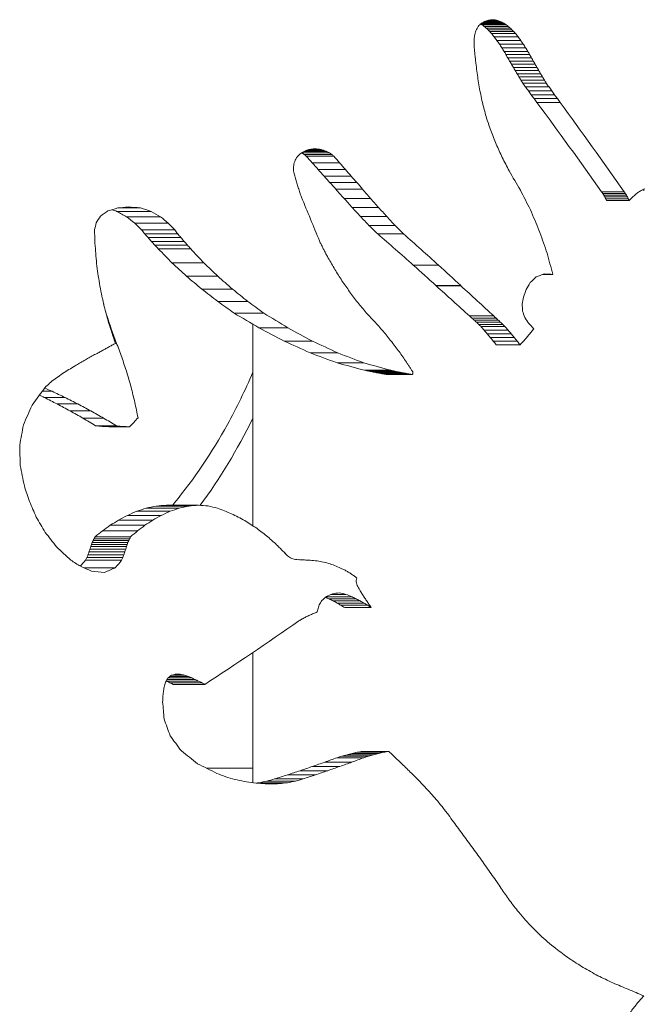
# Model space of a CAD drawing. Extents: x 6729 to 31929, y 7141 to 42781.
# Drawn here: x 13236 to 13291, y 29581 to 29668 of the extents above; entities that cross this region are included whole.
import ezdxf

# ---------------------------------------------------------------- set-up
doc = ezdxf.new("R2010")
doc.units = 0
doc.header["$MEASUREMENT"] = 0
doc.layers.add('外形線', color=7, linetype='CONTINUOUS', lineweight=18)

msp = doc.modelspace()

# ---------------------------------------------------------------- linework, layer by layer
at = {"layer": '外形線', "extrusion": (0, 1, 0)}
for p, q in [((13278.941, 29667.973), (13276.845, 29667.973)), ((13279.084, 29667.877), (13276.957, 29667.877)), ((13278.792, 29668.06), (13276.967, 29668.06)), ((13278.637, 29668.14), (13277.117, 29668.14)), ((13279.264, 29667.74), (13277.14, 29667.74)), ((13278.477, 29668.211), (13277.298, 29668.211)), ((13278.312, 29668.274), (13277.499, 29668.274)), ((13278.121, 29668.317), (13277.71, 29668.317)), ((13279.437, 29667.594), (13277.315, 29667.594)), ((13279.601, 29667.442), (13277.482, 29667.442)), ((13279.756, 29667.282), (13277.639, 29667.282)), ((13279.902, 29667.115), (13277.788, 29667.115)), ((13280.142, 29666.809), (13278.031, 29666.809)), ((13276.247, 29666.161), (13276.252, 29666.582)), ((13280.372, 29666.497), (13278.264, 29666.497)), ((13280.592, 29666.18), (13278.488, 29666.18)), ((13280.803, 29665.858), (13278.701, 29665.858)), ((13281.004, 29665.531), (13278.905, 29665.531)), ((13281.161, 29665.245), (13279.065, 29665.245)), ((13281.323, 29664.961), (13279.228, 29664.961)), ((13281.485, 29664.678), (13279.393, 29664.678)), ((13281.648, 29664.396), (13279.559, 29664.396)), ((13281.812, 29664.113), (13279.725, 29664.113)), ((13281.974, 29663.834), (13279.888, 29663.834)), ((13282.135, 29663.556), (13280.052, 29663.556)), ((13282.298, 29663.277), (13280.217, 29663.277)), ((13282.462, 29663), (13280.383, 29663)), ((13282.633, 29662.726), (13280.557, 29662.726)), ((13282.876, 29662.383), (13280.803, 29662.383)), ((13283.12, 29662.04), (13281.051, 29662.04)), ((13283.367, 29661.699), (13281.3, 29661.699)), ((13283.614, 29661.359), (13281.551, 29661.359)), ((13283.863, 29661.019), (13281.803, 29661.019)), ((13263.448, 29656.559), (13261.004, 29656.559)), ((13263.221, 29656.674), (13261.176, 29656.674)), ((13263.655, 29656.422), (13261.216, 29656.422)), ((13262.978, 29656.769), (13261.38, 29656.769)), ((13262.725, 29656.844), (13261.622, 29656.844)), ((13262.448, 29656.899), (13261.929, 29656.899)), ((13263.838, 29656.265), (13261.403, 29656.265)), ((13264.352, 29655.679), (13261.931, 29655.679)), ((13264.864, 29655.094), (13262.457, 29655.094)), ((13265.375, 29654.509), (13262.98, 29654.509)), ((13265.884, 29653.924), (13263.501, 29653.924)), ((13266.391, 29653.339), (13264.02, 29653.339)), ((13289.517, 29653.125), (13287.524, 29653.125)), ((13289.62, 29652.974), (13287.628, 29652.974)), ((13267.095, 29652.532), (13264.741, 29652.532)), ((13289.717, 29652.819), (13287.725, 29652.819)), ((13289.806, 29652.66), (13287.816, 29652.66)), ((13289.888, 29652.498), (13287.899, 29652.498)), ((13289.963, 29652.333), (13287.974, 29652.333)), ((13247.693, 29651.386), (13244.658, 29651.386)), ((13246.73, 29651.701), (13244.852, 29651.701)), ((13267.804, 29651.73), (13265.466, 29651.73)), ((13248.505, 29650.915), (13245.513, 29650.915)), ((13249.185, 29650.354), (13246.226, 29650.354)), ((13268.52, 29650.935), (13266.198, 29650.935)), ((13242.681, 29649.506), (13242.679, 29649.742)), ((13249.764, 29649.742), (13246.832, 29649.742)), ((13250.036, 29649.403), (13247.118, 29649.403)), ((13269.25, 29650.151), (13266.944, 29650.151)), ((13270.012, 29649.391), (13267.723, 29649.391)), ((13250.314, 29649.067), (13247.409, 29649.067)), ((13250.597, 29648.733), (13247.705, 29648.733)), ((13250.886, 29648.402), (13248.006, 29648.402)), ((13251.179, 29648.073), (13248.313, 29648.073)), ((13252.343, 29646.841), (13249.527, 29646.841)), ((13273.095, 29646.633), (13270.867, 29646.633)), ((13253.576, 29645.653), (13250.81, 29645.653)), ((13283.216, 29645.81), (13282.329, 29645.81)), ((13254.875, 29644.511), (13252.159, 29644.511)), ((13275.061, 29644.835), (13272.868, 29644.835)), ((13275.078, 29644.804), (13272.886, 29644.804)), ((13256.235, 29643.419), (13253.569, 29643.419)), ((13257.651, 29642.381), (13255.033, 29642.381)), ((13277.985, 29642.137), (13275.841, 29642.137)), ((13278.19, 29641.956), (13276.049, 29641.956)), ((13278.39, 29641.77), (13276.252, 29641.77)), ((13278.588, 29641.583), (13276.453, 29641.583)), ((13256.676, 29623.593), (13256.676, 29641.421)), ((13259.767, 29641.101), (13257.217, 29641.101)), ((13278.785, 29641.395), (13276.653, 29641.395)), ((13278.981, 29641.207), (13276.853, 29641.207)), ((13279.255, 29640.889), (13277.13, 29640.889)), ((13261.941, 29639.92), (13259.455, 29639.92)), ((13279.523, 29640.567), (13277.403, 29640.567)), ((13279.788, 29640.243), (13277.672, 29640.243)), ((13280.05, 29639.918), (13277.938, 29639.918)), ((13280.31, 29639.592), (13278.201, 29639.592)), ((13264.182, 29638.869), (13261.756, 29638.869)), ((13266.495, 29637.989), (13264.127, 29637.989)), ((13268.877, 29637.337), (13266.563, 29637.337)), ((13269.252, 29637.252), (13266.946, 29637.252)), ((13269.627, 29637.174), (13267.329, 29637.174)), ((13270.003, 29637.102), (13267.713, 29637.102)), ((13270.38, 29637.035), (13268.098, 29637.035)), ((13270.756, 29636.975), (13268.482, 29636.975)), ((13238.918, 29635.478), (13238.061, 29635.478)), ((13240.064, 29634.934), (13238.23, 29634.934)), ((13241.207, 29634.356), (13239.372, 29634.356)), ((13242.346, 29633.746), (13240.51, 29633.746)), ((13243.481, 29633.104), (13241.644, 29633.104)), ((13244.611, 29632.433), (13242.772, 29632.433)), ((13245.774, 29632.326), (13243.933, 29632.326)), ((13250.168, 29625.147), (13247.255, 29625.147)), ((13251.005, 29625.336), (13248.131, 29625.336)), ((13251.869, 29625.408), (13249.033, 29625.408)), ((13248.574, 29624.509), (13245.584, 29624.509)), ((13249.374, 29624.87), (13246.424, 29624.87)), ((13247.126, 29623.631), (13244.062, 29623.631)), ((13247.825, 29624.092), (13244.798, 29624.092)), ((13245.775, 29622.447), (13242.635, 29622.447)), ((13245.862, 29622.615), (13242.727, 29622.615)), ((13246.474, 29623.136), (13243.373, 29623.136)), ((13245.502, 29621.761), (13242.345, 29621.761)), ((13245.562, 29621.934), (13242.409, 29621.934)), ((13245.627, 29622.106), (13242.478, 29622.106)), ((13245.698, 29622.277), (13242.553, 29622.277)), ((13245.172, 29620.784), (13241.996, 29620.784)), ((13245.264, 29621.026), (13242.094, 29621.026)), ((13245.349, 29621.271), (13242.184, 29621.271)), ((13245.428, 29621.516), (13242.267, 29621.516)), ((13244.503, 29619.876), (13241.728, 29619.876)), ((13245.071, 29620.542), (13241.889, 29620.542)), ((13265.451, 29617.296), (13263.131, 29617.296)), ((13264.912, 29617.526), (13263.596, 29617.526)), ((13265.809, 29617.125), (13263.424, 29617.125)), ((13266.158, 29616.945), (13263.782, 29616.945)), ((13266.499, 29616.755), (13264.131, 29616.755)), ((13266.832, 29616.557), (13264.472, 29616.557)), ((13267.156, 29616.351), (13264.804, 29616.351)), ((13256.676, 29600.87), (13256.676, 29612.383)), ((13250.987, 29610.27), (13249.345, 29610.27)), ((13250.626, 29610.385), (13249.541, 29610.385)), ((13250.243, 29610.46), (13249.819, 29610.46)), ((13251.862, 29609.858), (13249.026, 29609.858)), ((13251.573, 29609.996), (13249.103, 29609.996)), ((13251.281, 29610.134), (13249.183, 29610.134)), ((13252.149, 29609.716), (13249.325, 29609.716)), ((13252.429, 29609.569), (13249.617, 29609.569)), ((13267.356, 29603.346), (13265.008, 29603.346)), ((13267.797, 29603.463), (13265.459, 29603.463)), ((13268.243, 29603.562), (13265.915, 29603.562)), ((13268.693, 29603.641), (13266.375, 29603.641)), ((13265.434, 29602.691), (13263.041, 29602.691)), ((13266.484, 29603.077), (13264.116, 29603.077)), ((13266.918, 29603.217), (13264.56, 29603.217)), ((13256.676, 29602.161), (13252.563, 29602.161)), ((13262.215, 29601.564), (13259.737, 29601.564)), ((13263.3, 29601.934), (13260.852, 29601.934)), ((13264.373, 29602.31), (13261.953, 29602.31)), ((13259.757, 29600.868), (13257.207, 29600.868)), ((13259.043, 29600.792), (13257.583, 29600.792)), ((13260.451, 29601.003), (13257.922, 29601.003)), ((13261.115, 29601.202), (13258.606, 29601.202))]:
    msp.add_line(p, q, dxfattribs=at)
at = {"layer": '外形線'}
for centre, major_axis, ratio, start_param, end_param in [((13274.966, 29750.384), (74.747, 170.551), 0.203475, 4.29579, 4.297143), ((13274.966, 29728.829), (76.635, 125.244), 0.241986, 4.355201, 4.356575), ((13274.966, 29712.476), (78.839, 90.274), 0.265833, 4.437693, 4.439365), ((13274.966, 29700.341), (80.687, 64.02), 0.261842, 4.530007, 4.531953), ((13274.966, 29691.182), (-81.775, -44.485), 0.229581, 1.47095, 1.473117), ((13274.966, 29684.176), (-82.231, -30.135), 0.180457, 1.531329, 1.533651), ((13274.966, 29681.547), (-82.318, -24.93), 0.156251, 1.552402, 1.55468), ((13274.966, 29676.544), (-82.395, -15.293), 0.102504, 1.582943, 1.585294), ((13274.966, 29671.004), (-82.41, -4.943), 0.034468, 1.602249, 1.604644), ((13274.966, 30100.271), (71.521, 891.575), 0.045921, 4.208078, 4.208365), ((13274.966, 29928.57), (71.779, 538.388), 0.075201, 4.214707, 4.21518), ((13274.966, 29840.423), (72.277, 356.862), 0.110943, 4.227621, 4.228323), ((13274.966, 29786.639), (73.183, 245.834), 0.154131, 4.251709, 4.2527), ((13274.966, 28984.777), (71.431, -1400.651), 0.029342, 2.077007, 2.077351), ((13274.966, 29173.32), (71.487, -1012.839), 0.040481, 2.075171, 2.075646), ((13274.966, 29238.78), (71.525, -878.081), 0.046617, 2.073684, 2.074231), ((13274.966, 29273.195), (71.554, -807.161), 0.050652, 2.072396, 2.072991), ((13274.966, 29292.236), (71.573, -767.88), 0.053199, 2.070893, 2.071928), ((13274.966, 29340.415), (71.637, -668.301), 0.060957, 2.068131, 2.069317), ((13274.966, 29382.76), (71.723, -580.591), 0.069907, 2.064668, 2.066029), ((13274.966, 29420.378), (71.838, -502.473), 0.080367, 2.060247, 2.061814), ((13274.966, 29454.142), (71.998, -432.15), 0.092785, 2.054468, 2.05628), ((13274.966, 29488.846), (72.264, -359.609), 0.110163, 2.043835, 2.047792), ((13274.966, 29525.913), (72.786, -281.516), 0.137284, 2.025526, 2.030489), ((13274.966, 29548.095), (73.346, -234.282), 0.160381, 2.004996, 2.010838), ((13274.966, 29562.772), (73.914, -202.623), 0.179862, 1.98304, 1.989646), ((13274.966, 29720.738), (78.291, 98.164), 0.262108, 4.22071, 4.222981), ((13274.966, 29703.22), (80.3, 69.757), 0.265666, 4.313686, 4.31636), ((13274.966, 29690.914), (81.52, 49.921), 0.242064, 4.396014, 4.399), ((13274.966, 29678.419), (-82.222, -30.567), 0.182309, 1.336896, 1.34018), ((13274.966, 29670.403), (-82.378, -18.826), 0.123484, 1.37964, 1.383068), ((13274.966, 29661.849), (-82.41, -6.812), 0.047294, 1.407372, 1.410886), ((13274.966, 29963.244), (71.89, 476.268), 0.084596, 4.022514, 4.023159), ((13274.966, 29831.636), (72.876, 272.304), 0.141307, 4.04819, 4.049285), ((13274.966, 29788.397), (73.863, 205.029), 0.178251, 4.075614, 4.07695), ((13274.966, 29746.824), (75.915, 139.807), 0.229375, 4.136734, 4.138544), ((13274.966, 29573.146), (74.47, -179.904), 0.196178, 1.960258, 1.967528), ((13274.966, 30616.732), (71.424, 1487.527), 0.027637, 4.010863, 4.011073), ((13274.966, 28604.439), (71.415, -1625.563), 0.025299, 2.272346, 2.272538), ((13274.966, 29290.219), (71.743, -564.374), 0.071852, 2.263777, 2.264324), ((13274.966, 29413.85), (72.204, -372.889), 0.106532, 2.250813, 2.252285), ((13274.966, 29584.414), (75.292, -154.783), 0.216464, 1.924193, 1.936378), ((13274.966, 29418.531), (72.236, -365.624), 0.108489, 2.248509, 2.250007), ((13274.966, 29425.313), (72.286, -355.079), 0.111456, 2.245715, 2.247254), ((13274.966, 29436.684), (72.379, -337.362), 0.116801, 2.241735, 2.243347), ((13274.966, 29465.673), (72.693, -292.094), 0.132913, 2.231881, 2.233723), ((13274.966, 29573.306), (74.463, -180.157), 0.195986, 1.937531, 1.948273), ((13274.966, 29675.947), (80.477, 67.167), 0.264196, 4.684486, 4.687807), ((13274.966, 29671.474), (81.357, 52.989), 0.247817, 4.744807, 4.748401), ((13274.966, 29664.785), (-82.182, -32.344), 0.189671, 1.692327, 1.696312), ((13274.966, 29489.359), (73.067, -254.995), 0.149468, 2.20257, 2.222144), ((13274.966, 29681.844), (79.159, 85.776), 0.267203, 4.613565, 4.616553), ((13274.966, 29679.249), (79.744, 77.625), 0.267865, 4.643316, 4.646445), ((13274.966, 29720.279), (79.246, 84.555), 0.267462, 4.038635, 4.047309), ((13274.966, 29681.549), (-82.127, -34.498), 0.19806, 1.100699, 1.112031), ((13274.966, 29661.582), (-82.406, -11.008), 0.075343, 1.184973, 1.197168), ((13274.966, 29559.223), (73.707, -212.907), 0.173133, 1.949207, 1.958494), ((13274.966, 30097.691), (71.748, 560.386), 0.072347, 3.795483, 3.797354), ((13274.966, 29807.416), (74.055, 196.274), 0.184218, 3.857486, 3.86242), ((13274.966, 24430.196), (71.372, -6529.803), 0.00631, 2.496807, 2.496867), ((13274.966, 29540.689), (73.046, -256.732), 0.148611, 1.958977, 1.966815), ((13274.966, 26199.646), (71.376, -4315.968), 0.009545, 2.496627, 2.496718), ((13274.966, 27079.099), (71.381, -3215.573), 0.012808, 2.496378, 2.4965), ((13274.966, 27604.943), (71.388, -2557.562), 0.016099, 2.496059, 2.496213), ((13274.966, 28347.907), (71.415, -1627.751), 0.025266, 2.493577, 2.4954), ((13274.966, 29515.156), (73.695, -213.547), 0.172728, 2.184015, 2.185835), ((13274.966, 29519.081), (73.818, -207.215), 0.176808, 2.178785, 2.18065), ((13274.966, 29522.843), (73.946, -201.132), 0.180871, 2.173378, 2.175288), ((13274.966, 29526.448), (74.078, -195.283), 0.184913, 2.167793, 2.169749), ((13274.966, 29515.048), (72.496, -318.285), 0.123123, 1.966789, 1.973199), ((13274.966, 28938.516), (71.522, -887.59), 0.046124, 2.487647, 2.490969), ((13274.966, 29529.906), (74.213, -189.656), 0.188927, 2.162028, 2.164028), ((13274.966, 29537.075), (74.526, -177.947), 0.197678, 2.146057, 2.153221), ((13274.966, 29546.954), (75.043, -161.626), 0.210731, 2.123434, 2.131126), ((13274.966, 29490.187), (72.179, -378.76), 0.104998, 1.974396, 1.974819), ((13274.966, 29491.998), (72.198, -374.351), 0.106146, 1.973648, 1.973934), ((13274.966, 29555.655), (75.599, -147.06), 0.223077, 2.098569, 2.106787), ((13274.966, 29714.101), (75.15, 158.61), 0.213241, 4.361034, 4.365373), ((13274.966, 29682.996), (79.217, 84.966), 0.267381, 4.508991, 4.515428), ((13274.966, 29659.621), (-82.245, -29.418), 0.177327, 1.589782, 1.598436), ((13274.966, 29160.68), (71.691, -608.458), 0.066795, 2.478697, 2.483494), ((13274.966, 29563.353), (76.189, -133.983), 0.23445, 2.07147, 2.08021), ((13274.966, 29754.669), (73.103, 252.05), 0.150939, 4.301148, 4.304091), ((13274.966, 29570.188), (76.802, -122.182), 0.244571, 2.042218, 2.051469), ((13274.966, 29861.268), (71.852, 494.828), 0.081558, 4.267874, 4.269241), ((13275.126, 29673.615), (69.47, -277.047), 0.13377, 4.788542, 4.789911), ((13274.966, 29276.744), (71.921, -462.079), 0.087072, 2.466786, 2.473016), ((13274.966, 28841.522), (71.406, -1819.16), 0.022616, 2.025889, 2.026265), ((13274.966, 29522.054), (72.863, -273.51), 0.140769, 1.9869, 1.989294), ((13275.126, 29666.84), (70.187, -216.751), 0.164626, 4.772316, 4.778101), ((13274.966, 29580.717), (77.924, -103.652), 0.258746, 1.992734, 2.002635), ((13274.966, 29575.921), (77.381, -112.229), 0.252596, 2.003054, 2.012423), ((13274.966, 29581.612), (76.061, -136.65), 0.232127, 1.891634, 1.89589), ((13274.966, 29347.767), (72.208, -372.051), 0.106754, 2.452017, 2.459622), ((13275.126, 29664.93), (70.476, -200.594), 0.175026, 4.769943, 4.776449), ((13274.966, 29570.718), (76.833, -121.623), 0.245039, 2.013072, 2.021909), ((13274.966, 29688.43), (77.6, 108.701), 0.255235, 4.443194, 4.446096), ((13274.966, 29602.879), (79.123, -86.273), 0.267083, 1.774277, 1.779908), ((13274.966, 29690.361), (77.316, 113.302), 0.251767, 4.436008, 4.438832), ((13274.966, 29681.561), (78.685, 92.464), 0.264953, 4.475449, 4.478648), ((13274.966, 29684.059), (78.278, 98.348), 0.262005, 4.462479, 4.465567), ((13274.966, 29686.338), (77.919, 103.736), 0.258691, 4.451892, 4.454882), ((13274.966, 29694.896), (80.487, 67.022), 0.264102, 4.097637, 4.101628), ((13274.966, 29694.676), (80.506, 66.734), 0.263911, 4.10273, 4.106707), ((13274.966, 29694.332), (80.537, 66.284), 0.263601, 4.108437, 4.112404), ((13274.966, 29693.674), (80.595, 65.42), 0.26297, 4.115743, 4.119709), ((13274.966, 29690.476), (80.869, 61.215), 0.259174, 4.136284, 4.140324), ((13275.126, 29664.412), (70.56, -196.43), 0.177877, 4.774056, 4.780686), ((13274.966, 29565.049), (76.289, -131.947), 0.236219, 2.022605, 2.030915), ((13274.966, 29698.827), (80.139, 72.056), 0.266642, 4.057022, 4.062355), ((13274.966, 29697.103), (80.294, 69.834), 0.265703, 4.07056, 4.075923), ((13274.966, 29694.287), (80.543, 66.195), 0.263538, 4.089728, 4.095165), ((13274.966, 29688.083), (81.057, 58.181), 0.255628, 4.126996, 4.132645), ((13275.126, 29666.948), (70.203, -215.773), 0.165226, 4.790789, 4.796903), ((13274.966, 29558.848), (75.758, -143.338), 0.226302, 2.031513, 2.0393), ((13274.966, 29705.386), (79.542, 80.435), 0.267935, 4.007598, 4.01495), ((13274.966, 29701.944), (79.857, 76.051), 0.267673, 4.029938, 4.037402), ((13274.966, 29700.028), (80.031, 73.598), 0.267136, 4.046108, 4.051433), ((13274.966, 29562.416), (76.058, -136.712), 0.232073, 2.021168, 2.022153), ((13274.966, 29559.291), (75.794, -142.524), 0.22701, 2.028473, 2.029427), ((13274.966, 29556.109), (75.542, -148.441), 0.221886, 2.035246, 2.036172), ((13274.966, 29552.87), (75.304, -154.464), 0.216735, 2.041519, 2.042417), ((13274.966, 29549.572), (75.079, -160.595), 0.211586, 2.047323, 2.048193), ((13274.966, 29569.117), (76.699, -124.053), 0.242996, 1.996106, 1.996797), ((13274.966, 29523.173), (73.771, -209.604), 0.175251, 2.083168, 2.083627), ((13274.966, 29371.233), (71.862, -489.795), 0.082361, 2.132478, 2.132687), ((13274.966, 29718.947), (78.334, 97.525), 0.262463, 3.942409, 3.949204), ((13274.966, 29710.471), (79.081, 86.872), 0.266927, 3.979798, 3.986954), ((13275.126, 29672.861), (69.641, -258.811), 0.141947, 4.812432, 4.817632), ((13274.966, 29674.176), (80.617, 65.078), 0.262707, 4.452316, 4.453199), ((13274.966, 30738.35), (71.399, 2028.816), 0.020285, 4.139287, 4.139338), ((13274.966, 29786.505), (74.459, 180.307), 0.195871, 3.792729, 3.809295), ((13274.966, 29736.787), (76.942, 119.688), 0.246644, 3.885831, 3.891882), ((13275.126, 29678.299), (69.315, -296.917), 0.125793, 4.826451, 4.831035), ((13274.966, 29895.705), (72.55, 310.504), 0.125889, 3.730958, 3.741424), ((13275.126, 29688.044), (68.957, -363.058), 0.104681, 4.840512, 4.844305), ((13275.126, 29621.036), (75.96, 77.371), 0.26791, 1.676196, 1.686403), ((13274.966, 30266.776), (71.583, 748.586), 0.054546, 3.702247, 3.706768), ((13274.966, 25451.123), (71.374, -4919.084), 0.008375, 2.585338, 2.586032), ((13274.966, 29052.01), (71.629, -679.256), 0.059996, 2.574162, 2.579133), ((13274.966, 29271.98), (72.035, -419.406), 0.095444, 2.557858, 2.564097), ((13274.966, 29365.248), (72.563, -308.732), 0.126535, 2.536268, 2.544518), ((13274.966, 29619.234), (82.409, -7.418), 0.051418, 1.848662, 1.859495), ((13274.966, 29605.507), (82.322, -24.637), 0.154786, 1.880112, 1.890326), ((13274.966, 29594.073), (81.948, -40.115), 0.217232, 1.923925, 1.939761), ((13274.966, 29431.977), (73.427, -229.008), 0.16338, 2.502999, 2.513663), ((13274.966, 29584.819), (81.331, -53.475), 0.248648, 1.965509, 1.980037), ((13274.966, 29575.578), (80.464, -67.361), 0.26432, 2.00797, 2.021222), ((13274.966, 29566.404), (79.469, -81.462), 0.267878, 2.046128, 2.058197), ((13274.966, 29482.019), (74.811, -168.551), 0.205077, 2.451012, 2.464563), ((13274.966, 29557.323), (78.467, -95.592), 0.263483, 2.077729, 2.088733), ((13274.966, 29520.724), (76.874, -120.892), 0.245648, 2.369926, 2.386832), ((13274.966, 29546.903), (77.401, -111.907), 0.252842, 2.116036, 2.117601), ((13274.966, 29549.116), (77.616, -108.445), 0.255421, 2.106759, 2.108353), ((13274.966, 29551.124), (77.817, -105.295), 0.257643, 2.097794, 2.099414), ((13274.966, 29552.954), (78.006, -102.414), 0.25955, 2.089133, 2.090777), ((13274.966, 29554.627), (78.182, -99.771), 0.26118, 2.080764, 2.082431), ((13274.966, 29537.404), (76.548, -126.876), 0.240593, 2.136899, 2.138489), ((13274.966, 29560.151), (78.792, -90.943), 0.265578, 2.052949, 2.054892), ((13274.966, 29578.13), (80.804, -62.226), 0.2602, 1.950973, 1.953263), ((13274.966, 29592.331), (81.952, -40.023), 0.216949, 1.856196, 1.858777), ((13274.966, 29603.497), (82.336, -23.521), 0.149101, 1.790429, 1.793205), ((13274.966, 29554.652), (79.725, -77.895), 0.267887, 2.245841, 2.257275), ((13274.966, 29575.206), (81.43, -51.634), 0.245386, 2.131167, 2.144205), ((13274.966, 29617.671), (82.41, -3.941), 0.027527, 1.745939, 1.749177), ((13274.966, 29617.429), (82.41, -4.269), 0.0298, 1.742938, 1.746166), ((13274.966, 29617.382), (82.41, -4.332), 0.030236, 1.739764, 1.742984), ((13274.966, 29617.358), (82.41, -4.365), 0.030469, 1.736578, 1.739789), ((13274.966, 29617.342), (82.41, -4.388), 0.030623, 1.733392, 1.736595), ((13274.966, 29614.493), (82.409, -8.313), 0.057461, 1.730206, 1.737558), ((13274.966, 29608.372), (82.388, -16.963), 0.112594, 1.740424, 1.747589), ((13274.966, 29602.557), (82.31, -25.531), 0.159224, 1.759683, 1.766595), ((13274.966, 29597.073), (82.14, -33.982), 0.196104, 1.784663, 1.791287), ((13274.966, 29591.925), (81.867, -42.249), 0.22353, 1.812234, 1.818559), ((13274.966, 29587.671), (81.551, -49.301), 0.240794, 1.838514, 1.841943), ((13274.966, 29609.074), (82.405, -11.419), 0.078017, 1.972621, 1.987618), ((13274.966, 29585.11), (81.322, -53.626), 0.248901, 1.853301, 1.85664), ((13274.966, 29581.779), (80.987, -59.323), 0.257047, 1.873503, 1.876728), ((13274.966, 29577.232), (80.475, -67.199), 0.264217, 1.90147, 1.904546), ((13274.966, 29570.575), (79.657, -78.835), 0.267937, 1.940657, 1.943525), ((13274.966, 29857.157), (72.092, 401.884), 0.099349, 4.095283, 4.095956), ((13274.966, 29146.071), (71.558, -796.939), 0.051291, 2.20077, 2.201116), ((13274.966, 29441.551), (72.641, -298.381), 0.130435, 2.172736, 2.173632), ((13274.966, 29492.43), (73.72, -212.219), 0.173571, 2.143041, 2.144258), ((13274.966, 29513.826), (74.589, -175.782), 0.199354, 2.117448, 2.118872), ((13274.966, 29676.534), (78.62, 93.382), 0.264546, 4.259565, 4.264509), ((13274.966, 29645.336), (-81.898, -41.454), 0.221246, 1.315842, 1.322443), ((13274.966, 29625.851), (-82.405, -11.749), 0.080159, 1.422537, 1.429945), ((13274.966, 29521.923), (75.032, -161.918), 0.210489, 2.102208, 2.104605), ((13274.966, 29526.557), (75.324, -153.939), 0.217181, 2.091081, 2.09357), ((13274.966, 29528.707), (75.47, -150.219), 0.220357, 2.084165, 2.086695), ((13274.966, 29857.685), (72.152, 385.676), 0.103245, 4.055204, 4.055896), ((13274.966, 29785.189), (72.903, 269.652), 0.142505, 4.075092, 4.076058), ((13274.966, 29740.354), (74.024, 197.625), 0.183279, 4.106093, 4.107363), ((13274.966, 29710.078), (75.535, 148.614), 0.221737, 4.151047, 4.152641), ((13274.966, 29530.007), (75.562, -147.961), 0.222299, 2.078827, 2.081382), ((13274.966, 29530.897), (75.626, -146.409), 0.22364, 2.074288, 2.076858), ((13274.966, 29650.213), (81.474, 50.801), 0.243805, 4.391908, 4.395869), ((13274.966, 29647.261), (81.703, 46.109), 0.233631, 4.415639, 4.419688), ((13274.966, 29645.1), (-81.85, -42.694), 0.22478, 1.292472, 1.296581), ((13274.966, 29643.44), (-81.95, -40.08), 0.217122, 1.307504, 1.311655), ((13274.966, 29993.901), (71.697, 603.304), 0.06735, 4.043446, 4.043895), ((13274.966, 29662.661), (80.226, 70.819), 0.266153, 4.204632, 4.308188), ((13274.966, 29654.548), (81.084, 57.738), 0.25505, 4.359293, 4.363115), ((13274.966, 29674.801), (79.283, 84.045), 0.267555, 4.118044, 4.121555), ((13274.966, 29633.897), (-82.266, -28.302), 0.172332, 1.197111, 1.201836), ((13274.966, 29907.61), (72.105, 398.286), 0.100189, 3.88429, 3.885917), ((13274.966, 29759.961), (73.961, 200.435), 0.181345, 3.934598, 3.93763), ((13274.966, 30527.855), (71.45, 1226.231), 0.033489, 3.866616, 3.867156), ((13274.966, 30128.717), (71.618, 693.624), 0.05878, 3.871273, 3.872223), ((13274.966, 31516.567), (71.388, 2544.908), 0.016178, 3.864857, 3.865118), ((13274.966, 28576.925), (71.433, -1374.878), 0.029889, 2.415563, 2.417229), ((13274.966, 29361.683), (72.442, -326.807), 0.120222, 2.383703, 2.390473), ((13274.966, 29487.341), (75.198, -157.281), 0.214356, 2.295562, 2.308216), ((13274.966, 29536.508), (78.941, -88.833), 0.266339, 2.147244, 2.165287), ((13274.966, 29551.254), (78.829, -90.412), 0.265782, 1.937628, 1.942869), ((13274.966, 29550.779), (78.767, -91.292), 0.26544, 1.935004, 1.9402), ((13274.966, 29561.321), (81.341, -53.292), 0.248336, 1.995629, 2.017337), ((13274.966, 29550.31), (78.705, -92.169), 0.265079, 1.932385, 1.937537), ((13274.966, 29549.845), (78.644, -93.043), 0.264699, 1.929773, 1.934881), ((13274.966, 29572.069), (82.019, -38.078), 0.210722, 1.922086, 1.931862), ((13274.966, 29549.385), (78.583, -93.914), 0.264301, 1.927166, 1.932231), ((13274.966, 29547.956), (78.395, -96.642), 0.262939, 1.926367, 1.934673), ((13274.966, 29578.448), (82.247, -29.313), 0.176865, 1.877426, 1.887516), ((13274.966, 29584.371), (82.358, -21.368), 0.137687, 1.839868, 1.850183), ((13274.966, 29589.837), (82.399, -14.188), 0.095665, 1.810186, 1.820631), ((13274.966, 29594.853), (82.409, -7.682), 0.053203, 1.788192, 1.798675), ((13274.966, 29598.529), (82.41, -2.919), 0.020418, 1.774919, 1.783956), ((13274.966, 29545.679), (78.097, -101.036), 0.260415, 1.929818, 1.937875), ((13274.966, 29542.805), (77.73, -106.643), 0.256708, 1.935716, 1.943482), ((13274.966, 29539.023), (77.268, -114.092), 0.251151, 1.944798, 1.952211), ((13274.966, 29533.746), (76.671, -124.572), 0.242557, 1.958116, 1.965082), ((13274.966, 29531.896), (76.475, -128.279), 0.239389, 1.953943, 1.964552), ((13274.966, 29531.802), (76.465, -128.47), 0.239224, 1.943733, 1.954267), ((13274.966, 29531.658), (76.45, -128.769), 0.238967, 1.933781, 1.944235), ((13274.966, 29531.386), (76.42, -129.343), 0.238472, 1.924375, 1.934738), ((13274.966, 29530.122), (76.283, -132.066), 0.236116, 1.918648, 1.928805), ((13274.966, 29527.867), (76.044, -137.012), 0.231811, 1.921814, 1.926239), ((13274.966, 29529.626), (76.231, -133.123), 0.235198, 1.911387, 1.915893), ((13274.966, 29531.754), (76.47, -128.369), 0.239311, 1.899046, 1.903658), ((13274.966, 29534.422), (76.793, -122.342), 0.244437, 1.883655, 1.888408), ((13274.966, 29537.947), (77.257, -114.281), 0.251002, 1.862858, 1.867815), ((13274.966, 29541.944), (77.835, -105.014), 0.257834, 1.834871, 1.842113), ((13274.966, 29545.954), (78.471, -95.538), 0.263511, 1.80293, 1.810549), ((13274.966, 29549.59), (79.087, -86.777), 0.266953, 1.769433, 1.777419), ((13274.966, 29552.887), (79.669, -78.678), 0.267931, 1.734826, 1.743166), ((13274.966, 29555.878), (80.199, -71.197), 0.266312, 1.699634, 1.708311), ((13274.966, 29559.468), (80.814, -62.072), 0.260048, 1.650015, 1.664622), ((13274.966, 29562.867), (81.345, -53.218), 0.248211, 1.598595, 1.613853), ((13274.966, 29565.84), (81.739, -45.309), 0.231672, 1.549506, 1.565333), ((13274.966, 29568.434), (82.012, -38.276), 0.211375, 1.503808, 1.520119), ((13274.966, 29570.69), (82.189, -32.037), 0.18843, 1.462088, 1.478794), ((13274.966, 29570.233), (82.157, -33.349), 0.193658, 1.450194, 1.467217), ((13274.966, 29612.542), (78.616, 93.444), 0.264518, 4.599032, 4.606813), ((13274.966, 29617.824), (77.508, 110.172), 0.254151, 4.549896, 4.556987)]:
    msp.add_ellipse(centre, major_axis=major_axis, ratio=ratio, start_param=start_param, end_param=end_param, dxfattribs=at)
at = {"layer": '外形線', "extrusion": (1e-16, 0, -1)}
for centre, major_axis, ratio, start_param, end_param in [((13275.126, 29639.546), (77.441, -55.638), 0.255696, 4.552336, 4.55396), ((13275.126, 29635.529), (76.882, -64.296), 0.264279, 4.518123, 4.52045), ((13275.126, 29632.217), (76.38, -71.504), 0.267445, 4.492637, 4.494861), ((13274.966, 29664.942), (-82.41, 6.278), 0.043643, 1.603387, 1.605774), ((13274.966, 29658.437), (-82.379, 18.628), 0.122346, 1.581439, 1.583757), ((13274.966, 29651.731), (-82.188, 32.072), 0.188573, 1.537962, 1.53996), ((13274.966, 29649.13), (-82.037, 37.516), 0.208836, 1.518202, 1.520147), ((13274.966, 29646.276), (-81.811, 43.636), 0.227348, 1.494688, 1.496571), ((13274.966, 29643.139), (81.489, -50.515), 0.243248, 4.609174, 4.610987), ((13274.966, 29639.685), (81.054, -58.234), 0.255696, 4.578967, 4.580702), ((13274.966, 29635.688), (80.468, -67.295), 0.264279, 4.544865, 4.547057), ((13274.966, 29632.392), (79.943, -74.84), 0.267445, 4.519244, 4.521339), ((13275.126, 29628.57), (75.808, -79.481), 0.26769, 4.466572, 4.468688), ((13275.126, 29624.542), (75.18, -88.312), 0.264967, 4.440562, 4.442565), ((13275.126, 29620.077), (74.512, -98.103), 0.25938, 4.415227, 4.417113), ((13275.126, 29614.249), (73.714, -110.859), 0.249616, 4.387077, 4.390164), ((13275.126, 29611.216), (73.336, -117.508), 0.243893, 4.376737, 4.379703), ((13274.966, 29628.763), (79.345, -83.189), 0.26769, 4.493051, 4.495044), ((13274.966, 29624.755), (78.687, -92.432), 0.264967, 4.466918, 4.468806), ((13274.966, 29620.312), (77.988, -102.68), 0.25938, 4.441468, 4.443246), ((13274.966, 29614.514), (77.153, -116.031), 0.249616, 4.413209, 4.416119), ((13274.966, 29611.496), (76.757, -122.99), 0.243893, 4.402693, 4.405489), ((13275.126, 29607.927), (72.955, -124.736), 0.237425, 4.366633, 4.369476), ((13275.126, 29604.349), (72.575, -132.619), 0.230248, 4.356834, 4.359552), ((13274.966, 29608.224), (76.359, -130.555), 0.237425, 4.392419, 4.3951), ((13274.966, 29604.664), (75.961, -138.806), 0.230248, 4.382459, 4.385022), ((13275.126, 29600.441), (72.199, -141.252), 0.222403, 4.347403, 4.349994), ((13275.126, 29593.069), (71.591, -157.559), 0.20803, 4.331045, 4.333074), ((13275.126, 29595.375), (71.768, -152.445), 0.212451, 4.338517, 4.340597), ((13274.966, 29600.775), (75.567, -147.841), 0.222403, 4.372873, 4.375317), ((13274.966, 29593.442), (74.93, -164.91), 0.20803, 4.356368, 4.358283), ((13274.966, 29595.736), (75.116, -159.556), 0.212451, 4.363726, 4.365689), ((13275.126, 29596.195), (71.834, -150.617), 0.214052, 4.342647, 4.344745), ((13275.126, 29596.656), (71.872, -149.585), 0.21496, 4.345928, 4.348034), ((13275.126, 29596.962), (71.898, -148.896), 0.215569, 4.348834, 4.350945), ((13274.966, 29596.552), (75.185, -157.643), 0.214052, 4.367739, 4.369718), ((13274.966, 29597.01), (75.225, -156.563), 0.21496, 4.370901, 4.372889), ((13274.966, 29597.315), (75.252, -155.842), 0.215569, 4.373689, 4.375682), ((13275.126, 29596.904), (71.893, -149.028), 0.215452, 4.350791, 4.352873), ((13275.126, 29597.21), (71.919, -148.334), 0.216065, 4.353685, 4.355772), ((13275.126, 29597.682), (71.96, -147.258), 0.21702, 4.35705, 4.359146), ((13274.966, 29597.257), (75.247, -155.981), 0.215452, 4.375528, 4.377493), ((13274.966, 29597.561), (75.274, -155.254), 0.216065, 4.378305, 4.380276), ((13274.966, 29598.031), (75.317, -154.128), 0.21702, 4.381554, 4.383533), ((13275.126, 29598.566), (72.038, -145.235), 0.218824, 4.361607, 4.363724), ((13275.126, 29601.974), (72.362, -137.392), 0.225899, 4.374028, 4.376232), ((13275.126, 29609.253), (73.175, -120.498), 0.24124, 4.403274, 4.406412), ((13274.966, 29598.91), (75.399, -152.01), 0.218824, 4.385994, 4.387993), ((13274.966, 29602.3), (75.738, -143.802), 0.225899, 4.398297, 4.400379), ((13274.966, 29609.54), (76.588, -126.119), 0.24124, 4.427421, 4.430385), ((13275.126, 29609.834), (73.248, -119.136), 0.242453, 4.408926, 4.412084), ((13275.126, 29610.397), (73.32, -117.806), 0.24363, 4.41459, 4.417767), ((13275.126, 29610.943), (73.391, -116.509), 0.24477, 4.420264, 4.42346), ((13274.966, 29610.118), (76.665, -124.693), 0.242453, 4.432899, 4.435882), ((13274.966, 29610.678), (76.74, -123.302), 0.24363, 4.438389, 4.44139), ((13274.966, 29611.22), (76.815, -121.944), 0.24477, 4.443888, 4.446908), ((13275.126, 29611.472), (73.462, -115.242), 0.245875, 4.425949, 4.429163), ((13275.126, 29611.236), (73.43, -115.811), 0.24538, 4.428039, 4.501248), ((13274.966, 29611.746), (76.889, -120.618), 0.245875, 4.449397, 4.452435), ((13274.966, 29611.512), (76.856, -121.214), 0.24538, 4.451312, 4.520643), ((13275.126, 29623.989), (77.935, -46.718), 0.239944, 4.389061, 4.389195), ((13275.126, 29614.274), (77.028, -62.12), 0.26266, 4.323307, 4.326051), ((13275.126, 29601.508), (75.578, -82.694), 0.267012, 4.250548, 4.252964), ((13274.966, 29652.908), (-82.41, 5.532), 0.038527, 1.41221, 1.41572), ((13274.966, 29643.808), (-82.38, 18.394), 0.120995, 1.391296, 1.394699), ((13274.966, 29637.606), (-82.279, 27.569), 0.168959, 1.365157, 1.368267), ((13274.966, 29631.635), (-82.06, 36.786), 0.206333, 1.332587, 1.33556), ((13274.966, 29624.108), (81.571, -48.897), 0.239944, 4.426532, 4.429317), ((13274.966, 29614.428), (80.621, -65.018), 0.26266, 4.363429, 4.365967), ((13274.966, 29601.708), (79.104, -86.552), 0.267012, 4.290464, 4.292699), ((13275.126, 29584.154), (73.731, -110.573), 0.249855, 4.178698, 4.1855), ((13275.126, 29584.194), (73.735, -110.508), 0.249909, 4.185638, 4.192404), ((13274.966, 29584.418), (77.171, -115.731), 0.249855, 4.218433, 4.224729), ((13274.966, 29584.458), (77.175, -115.664), 0.249909, 4.224867, 4.231136), ((13275.126, 29584.232), (73.739, -110.447), 0.24996, 4.192536, 4.199267), ((13274.966, 29584.496), (77.179, -115.599), 0.24996, 4.231267, 4.237508), ((13275.126, 29584.268), (73.742, -110.388), 0.250009, 4.199392, 4.206089), ((13275.126, 29584.302), (73.745, -110.333), 0.250055, 4.206209, 4.212872), ((13274.966, 29584.532), (77.182, -115.538), 0.250009, 4.237633, 4.243847), ((13274.966, 29584.565), (77.186, -115.48), 0.250055, 4.243967, 4.250155), ((13275.126, 29585.139), (73.828, -108.939), 0.251206, 4.215895, 4.225138), ((13274.966, 29585.399), (77.273, -114.021), 0.251206, 4.253177, 4.261768), ((13275.126, 29609.894), (73.22, -119.655), 0.241991, 4.493914, 4.495251), ((13275.126, 29605.823), (72.635, -131.316), 0.231437, 4.475562, 4.476815), ((13274.966, 29610.178), (76.635, -125.237), 0.241991, 4.513309, 4.514577), ((13274.966, 29606.135), (76.024, -137.442), 0.231437, 4.494889, 4.496077), ((13275.126, 29646.159), (-78.69, 20.035), 0.135515, 1.740894, 1.743267), ((13275.126, 29586.266), (73.943, -107.04), 0.252745, 4.229366, 4.238646), ((13274.966, 29586.521), (77.393, -112.034), 0.252745, 4.265996, 4.274629), ((13275.126, 29601.038), (72.047, -145.014), 0.219021, 4.457882, 4.459046), ((13275.126, 29595.335), (71.467, -161.321), 0.204839, 4.441154, 4.442225), ((13275.126, 29588.43), (70.909, -181.054), 0.18904, 4.425628, 4.426602), ((13274.966, 29601.381), (75.408, -151.779), 0.219021, 4.477144, 4.478248), ((13274.966, 29595.716), (74.801, -168.847), 0.204839, 4.460356, 4.461372), ((13274.966, 29588.858), (74.217, -189.5), 0.18904, 4.444776, 4.4457), ((13275.126, 29621.594), (-78.439, 33.91), 0.201732, 1.080213, 1.086478), ((13275.126, 29598.989), (76.995, -62.617), 0.263059, 4.104301, 4.116036), ((13274.966, 29644.458), (-82.409, 8.21), 0.056771, 1.201576, 1.215429), ((13274.966, 29621.682), (-82.099, 35.492), 0.201732, 1.134095, 1.146509), ((13274.966, 29599.144), (80.587, -65.538), 0.263059, 4.164332, 4.174758), ((13275.126, 29587.826), (74.108, -104.375), 0.254838, 4.244795, 4.254156), ((13274.966, 29588.075), (77.566, -109.244), 0.254838, 4.280778, 4.289495), ((13275.126, 29577.612), (75.008, -90.774), 0.263775, 4.017804, 4.027567), ((13275.126, 29557.526), (73.353, -117.199), 0.244165, 3.964606, 3.972869), ((13274.966, 29577.831), (78.507, -95.008), 0.263775, 4.076526, 4.085225), ((13274.966, 29557.805), (76.775, -122.666), 0.244165, 4.022264, 4.029645), ((13275.126, 29590.234), (74.375, -100.202), 0.257927, 4.26431, 4.273838), ((13274.966, 29590.475), (77.844, -104.876), 0.257927, 4.299649, 4.30853), ((13275.126, 29542.014), (72.356, -137.536), 0.225768, 3.939443, 3.943326), ((13275.126, 29545.093), (72.535, -133.498), 0.229446, 3.949134, 3.953084), ((13274.966, 29542.34), (75.731, -143.952), 0.225768, 3.996218, 3.999692), ((13274.966, 29545.41), (75.919, -139.726), 0.229446, 4.0055, 4.009036), ((13275.126, 29594.916), (74.926, -91.96), 0.263145, 4.295887, 4.305826), ((13275.126, 29601.118), (75.71, -80.845), 0.26745, 4.340036, 4.380079), ((13274.966, 29595.138), (78.422, -96.25), 0.263145, 4.330578, 4.339851), ((13274.966, 29601.315), (79.242, -84.616), 0.26745, 4.374062, 4.411505), ((13275.126, 29548.067), (72.717, -129.581), 0.23302, 3.959083, 3.963099), ((13275.126, 29550.938), (72.903, -125.78), 0.236479, 3.969288, 3.973369), ((13274.966, 29548.374), (76.11, -135.626), 0.23302, 4.015036, 4.018635), ((13274.966, 29551.237), (76.304, -131.647), 0.236479, 4.024824, 4.028485), ((13275.126, 29553.712), (73.091, -122.09), 0.239812, 3.979746, 3.983892), ((13275.126, 29559.399), (73.505, -114.484), 0.246531, 3.998282, 4.014627), ((13274.966, 29554.003), (76.501, -127.786), 0.239812, 4.034862, 4.038585), ((13274.966, 29559.671), (76.934, -119.825), 0.246531, 4.052976, 4.067687), ((13275.126, 29568.13), (74.221, -102.589), 0.25619, 4.040913, 4.0581), ((13274.966, 29568.375), (77.684, -107.375), 0.25619, 4.093973, 4.1095), ((13275.126, 29600.917), (75.683, -81.229), 0.26737, 4.378808, 4.404246), ((13274.966, 29601.114), (79.213, -85.018), 0.26737, 4.410235, 4.434087), ((13275.126, 29575.781), (74.927, -91.948), 0.263152, 4.08607, 4.104033), ((13274.966, 29576.002), (78.423, -96.238), 0.263152, 4.13747, 4.153756), ((13274.966, 29643.624), (-82.41, 4.613), 0.032186, 1.659976, 1.669273), ((13275.126, 29582.505), (75.599, -82.4), 0.26709, 4.133103, 4.151768), ((13274.966, 29582.705), (79.126, -86.244), 0.26709, 4.182825, 4.199806), ((13275.126, 29563.807), (71.723, -153.7), 0.211357, 4.258411, 4.258642), ((13275.126, 29601.531), (75.772, -79.982), 0.26761, 4.408623, 4.446159), ((13274.966, 29564.17), (75.069, -160.87), 0.211357, 4.288252, 4.288468), ((13274.966, 29601.725), (79.307, -83.714), 0.26761, 4.438449, 4.473729), ((13275.126, 29588.428), (76.214, -73.819), 0.267831, 4.181241, 4.200527), ((13274.966, 29588.608), (79.77, -77.262), 0.267831, 4.229279, 4.246886), ((13275.126, 29598.54), (77.237, -58.916), 0.259639, 4.258824, 4.28741), ((13274.966, 29598.686), (80.84, -61.664), 0.259639, 4.305183, 4.331379), ((13275.126, 29603.372), (76.052, -76.091), 0.267949, 4.459538, 4.462182), ((13275.126, 29601.38), (75.748, -80.321), 0.267551, 4.447669, 4.450243), ((13275.126, 29600.93), (75.679, -81.281), 0.267359, 4.44706, 4.449615), ((13275.126, 29600.695), (75.643, -81.784), 0.267244, 4.447959, 4.450503), ((13274.966, 29603.557), (79.599, -79.641), 0.267949, 4.487108, 4.489596), ((13274.966, 29601.575), (79.281, -84.068), 0.267551, 4.475083, 4.477506), ((13274.966, 29601.128), (79.209, -85.072), 0.267359, 4.474323, 4.476729), ((13274.966, 29600.894), (79.172, -85.599), 0.267244, 4.475074, 4.477469), ((13275.126, 29603.566), (77.691, -51.359), 0.249116, 4.319711, 4.348804), ((13274.966, 29603.696), (81.315, -53.755), 0.249116, 4.363681, 4.390458), ((13275.126, 29600.545), (75.62, -82.108), 0.267165, 4.449446, 4.451981), ((13275.126, 29591.604), (74.299, -101.365), 0.257092, 4.39698, 4.400502), ((13275.126, 29590.412), (74.136, -103.936), 0.255174, 4.394282, 4.397745), ((13274.966, 29600.744), (79.147, -85.938), 0.267165, 4.476412, 4.478799), ((13274.966, 29591.847), (77.766, -106.094), 0.257092, 4.423798, 4.427116), ((13274.966, 29590.661), (77.594, -108.785), 0.255174, 4.420897, 4.424159), ((13275.126, 29609.063), (-78.111, 42.956), 0.230795, 1.244181, 1.273915), ((13274.966, 29609.173), (-81.754, 44.96), 0.230795, 1.285835, 1.313311), ((13275.126, 29589.539), (74.018, -105.829), 0.253706, 4.39332, 4.396738), ((13275.126, 29588.865), (73.928, -107.3), 0.252537, 4.39339, 4.396772), ((13275.126, 29588.325), (73.856, -108.485), 0.251578, 4.39413, 4.397482), ((13274.966, 29589.792), (77.471, -110.766), 0.253706, 4.419734, 4.422955), ((13274.966, 29589.121), (77.376, -112.305), 0.252537, 4.419607, 4.422795), ((13274.966, 29588.584), (77.301, -113.546), 0.251578, 4.420153, 4.423314), ((13275.126, 29615.121), (-78.448, 33.616), 0.20061, 1.314409, 1.344881), ((13274.966, 29615.208), (-82.107, 35.184), 0.20061, 1.353806, 1.382067), ((13275.126, 29621.837), (-78.656, 23.275), 0.153393, 1.385276, 1.416469), ((13274.966, 29621.899), (-82.326, 24.361), 0.153393, 1.422461, 1.451489), ((13275.126, 29624.734), (-78.7, 18.778), 0.128194, 1.431251, 1.436137), ((13275.126, 29625.656), (-78.71, 17.355), 0.119665, 1.440335, 1.445228), ((13274.966, 29624.784), (-82.372, 19.654), 0.128194, 1.466271, 1.470827), ((13274.966, 29625.702), (-82.382, 18.165), 0.119665, 1.475025, 1.479589), ((13275.126, 29626.592), (-78.717, 15.911), 0.110741, 1.449229, 1.454127), ((13275.126, 29627.497), (-78.723, 14.512), 0.101864, 1.457731, 1.462633), ((13275.126, 29628.336), (-78.727, 13.212), 0.093417, 1.465732, 1.470635), ((13274.966, 29626.634), (-82.39, 16.653), 0.110741, 1.483589, 1.488161), ((13274.966, 29627.536), (-82.396, 15.189), 0.101864, 1.491765, 1.496341), ((13274.966, 29628.371), (-82.4, 13.829), 0.093417, 1.49944, 1.50402), ((13275.126, 29636.888), (-78.589, 27.583), 0.174895, -1.154263, -1.145003), ((13275.126, 29637.004), (-78.54, 30.001), 0.185812, -1.180136, -1.163813), ((13274.966, 29637.083), (-82.204, 31.4), 0.185812, -1.17962, -1.173877), ((13274.966, 29637.245), (-82.142, 33.935), 0.195923, -1.204953, -1.189526), ((13275.126, 29637.161), (-78.48, 32.422), 0.195923, -1.20619, -1.190043), ((13274.966, 29637.445), (-82.07, 36.458), 0.205188, -1.230348, -1.215089), ((13274.966, 29637.683), (-81.988, 38.98), 0.213665, -1.255773, -1.240683), ((13275.126, 29637.355), (-78.412, 34.833), 0.205188, -1.232299, -1.216326), ((13275.126, 29637.586), (-78.334, 37.243), 0.213665, -1.258431, -1.242634), ((13274.966, 29637.954), (-81.897, 41.479), 0.221318, -1.281084, -1.266162), ((13275.126, 29637.852), (-78.247, 39.63), 0.221318, -1.284444, -1.268821), ((13274.966, 29633.3), (-82.41, 6.168), 0.042895, -1.187918, -1.172669), ((13275.126, 29633.284), (-78.737, 5.893), 0.042895, -1.191997, -1.176029), ((13275.126, 29655.289), (78.395, 35.384), 0.207195, 2.025862, 2.037176), ((13275.126, 29644.462), (78.67, 22.103), 0.147092, 1.962059, 1.973917), ((13275.126, 29632.377), (78.736, 7.981), 0.057733, 1.914436, 1.926608), ((13274.966, 29655.198), (82.052, 37.035), 0.207195, 1.969691, 1.979808), ((13274.966, 29644.403), (82.34, 23.134), 0.147092, 1.907115, 1.917747), ((13274.966, 29632.355), (82.409, 8.353), 0.057733, 1.860718, 1.871663), ((13275.126, 29674.338), (77.173, 59.916), 0.260667, 2.155088, 2.165894), ((13275.126, 29664.549), (77.912, 47.188), 0.240977, 2.088855, 2.100332), ((13274.966, 29674.19), (80.773, 62.711), 0.260667, 2.096475, 2.106078), ((13274.966, 29664.429), (81.546, 49.389), 0.240977, 2.031487, 2.041718), ((13275.126, 29693.519), (75.421, 84.894), 0.266332, 2.267619, 2.277158), ((13275.126, 29684.006), (76.306, 72.543), 0.267653, 2.215377, 2.225526), ((13274.966, 29693.314), (78.939, 88.855), 0.266332, 2.206649, 2.215078), ((13274.966, 29683.828), (79.865, 75.927), 0.267653, 2.155561, 2.164556), ((13275.126, 29829.657), (69.684, 254.731), 0.143901, 2.480422, 2.481566), ((13275.126, 29804.01), (70.088, 223.09), 0.160821, 2.467999, 2.469285), ((13275.126, 29702.873), (74.591, 96.908), 0.260172, 2.311853, 2.320837), ((13274.966, 29829.057), (72.935, 266.614), 0.143901, 2.41712, 2.418125), ((13274.966, 29803.484), (73.358, 233.497), 0.160821, 2.404851, 2.405983), ((13274.966, 29702.64), (78.071, 101.429), 0.260172, 2.249773, 2.257689), ((13275.126, 29939.156), (68.861, 389.306), 0.098072, 2.506461, 2.507551), ((13275.126, 29893.189), (69.096, 332.882), 0.113412, 2.499374, 2.50027), ((13275.126, 29873.698), (69.234, 308.934), 0.121385, 2.494755, 2.495714), ((13275.126, 29852.664), (69.42, 283.063), 0.131258, 2.488732, 2.489772), ((13274.966, 29938.24), (72.073, 407.467), 0.098072, 2.44267, 2.443627), ((13274.966, 29892.405), (72.319, 348.411), 0.113412, 2.435692, 2.436478), ((13274.966, 29872.97), (72.464, 323.346), 0.121385, 2.431188, 2.432032), ((13274.966, 29851.997), (72.658, 296.268), 0.131258, 2.425291, 2.426205), ((13275.126, 29850.679), (69.437, 280.902), 0.13215, 2.496035, 2.49753), ((13275.126, 29873.397), (69.235, 308.711), 0.121464, 2.50009, 2.501456), ((13275.126, 29895.65), (69.08, 335.966), 0.112457, 2.502946, 2.504205), ((13275.126, 29917.543), (68.959, 362.798), 0.104751, 2.504989, 2.506157), ((13274.966, 29850.017), (72.677, 294.007), 0.13215, 2.431647, 2.432957), ((13274.966, 29872.67), (72.465, 323.113), 0.121464, 2.435869, 2.437068), ((13274.966, 29894.859), (72.303, 351.64), 0.112457, 2.43888, 2.439985), ((13274.966, 29916.688), (72.176, 379.723), 0.104751, 2.441065, 2.442091), ((13275.126, 29733.339), (72.389, 136.773), 0.226462, 2.410897, 2.417575), ((13274.966, 29663.076), (81.447, 51.314), 0.244787, 2.102448, 2.114828), ((13274.966, 29733.015), (75.766, 143.154), 0.226462, 2.346324, 2.353742), ((13275.126, 29588.219), (-78.119, 42.757), 0.230266, 1.292167, 1.296254), ((13274.966, 29603.155), (-82.36, 21.079), 0.136112, 1.406552, 1.413674), ((13274.966, 29591.312), (-81.96, 39.782), 0.216202, 1.343937, 1.350525), ((13274.966, 29588.328), (-81.763, 44.752), 0.230266, 1.329713, 1.334083), ((13275.126, 29585.884), (77.944, -46.528), 0.23952, 4.421201, 4.425795), ((13275.126, 29583.584), (77.749, -50.299), 0.247215, 4.409221, 4.4137), ((13275.126, 29581.32), (77.536, -54.061), 0.253467, 4.397369, 4.401735), ((13275.126, 29579.091), (77.307, -57.807), 0.258405, 4.385786, 4.390042), ((13274.966, 29586.002), (81.581, -48.698), 0.23952, 4.45903, 4.463295), ((13274.966, 29583.711), (81.376, -52.645), 0.247215, 4.446721, 4.450882), ((13274.966, 29581.455), (81.153, -56.583), 0.253467, 4.43455, 4.438608), ((13274.966, 29579.235), (80.914, -60.503), 0.258405, 4.422659, 4.426616), ((13274.966, 29608.899), (-82.41, 1.835), 0.012849, 1.260769, 1.265825), ((13274.966, 29593.619), (-82.368, 20.151), 0.130983, 1.234078, 1.238939), ((13274.966, 29583.609), (-82.168, 32.921), 0.191976, 1.194207, 1.1988), ((13274.966, 29571.111), (81.523, -49.858), 0.241938, 4.270256, 4.273976), ((13275.126, 29570.048), (77.824, -48.89), 0.244516, 4.222043, 4.222091), ((13275.126, 29569.059), (77.753, -50.218), 0.247067, 4.21627, 4.220291), ((13275.126, 29566.448), (77.554, -53.75), 0.253002, 4.204946, 4.208866), ((13274.966, 29570.735), (81.496, -50.383), 0.242987, 4.271771, 4.275465), ((13274.966, 29570.172), (81.455, -51.171), 0.244516, 4.272154, 4.275818), ((13274.966, 29569.185), (81.381, -52.561), 0.247067, 4.269996, 4.273619), ((13274.966, 29566.583), (81.172, -56.258), 0.253002, 4.258273, 4.261808), ((13275.126, 29620.62), (78.627, 25.356), 0.164107, 1.752536, 1.758269), ((13275.126, 29618.665), (78.667, 22.363), 0.148507, 1.736075, 1.741855), ((13275.126, 29616.34), (78.7, 18.828), 0.12849, 1.718782, 1.724613), ((13275.126, 29613.505), (78.723, 14.556), 0.102148, 1.701051, 1.706937), ((13274.966, 29620.553), (82.295, 26.539), 0.164107, 1.716145, 1.721477), ((13274.966, 29618.606), (82.337, 23.407), 0.148507, 1.700087, 1.705464), ((13274.966, 29616.29), (82.371, 19.706), 0.12849, 1.683195, 1.688624), ((13274.966, 29613.466), (82.396, 15.235), 0.102148, 1.665867, 1.67135), ((13275.126, 29624.745), (78.498, 31.738), 0.193149, 1.802831, 1.816828), ((13275.126, 29625.065), (78.486, 32.23), 0.195149, 1.791055, 1.804862), ((13275.126, 29622.296), (78.583, 27.935), 0.176536, 1.76807, 1.773763), ((13274.966, 29624.662), (82.16, 33.219), 0.193149, 1.764647, 1.77762), ((13274.966, 29624.981), (82.147, 33.733), 0.195149, 1.75386, 1.766678), ((13274.966, 29622.222), (82.248, 29.238), 0.176536, 1.731278, 1.736568), ((13275.126, 29623.351), (78.547, 29.683), 0.184425, 1.837099, 1.851764), ((13275.126, 29623.911), (78.528, 30.494), 0.187939, 1.825946, 1.840368), ((13275.126, 29624.366), (78.512, 31.168), 0.190786, 1.814487, 1.828687), ((13274.966, 29623.273), (82.211, 31.068), 0.184425, 1.795728, 1.809245), ((13274.966, 29623.831), (82.192, 31.917), 0.187939, 1.785677, 1.798997), ((13274.966, 29624.285), (82.175, 32.622), 0.190786, 1.775278, 1.788418), ((13275.126, 29608.33), (78.734, 9.493), 0.068296, 1.80863, 1.811848), ((13275.126, 29614.434), (78.709, 17.435), 0.120148, 1.817682, 1.827003), ((13275.126, 29621.545), (78.598, 27.128), 0.172749, 1.841735, 1.850629), ((13274.966, 29603.066), (82.41, 2.996), 0.020951, 1.765993, 1.774957), ((13274.966, 29608.304), (82.408, 9.936), 0.068296, 1.764648, 1.773466), ((13274.966, 29614.387), (82.381, 18.248), 0.120148, 1.774455, 1.783021), ((13274.966, 29621.474), (82.264, 28.394), 0.172749, 1.799217, 1.807402)]:
    msp.add_ellipse(centre, major_axis=major_axis, ratio=ratio, start_param=start_param, end_param=end_param, dxfattribs=at)
at = {"layer": '外形線'}
msp.add_open_spline([(13249.587, 29625.408), (13249.635, 29625.467), (13249.682, 29625.525), (13251.492, 29627.754), (13253.067, 29630.052), (13255.245, 29634.018), (13255.99, 29635.564), (13256.676, 29637.16)], degree=3, knots=[3.2312302, 3.2312302, 3.2312302, 3.2312302, 3.2412737, 3.2412737, 3.6124505, 3.6124505, 3.8326843, 3.8326843, 3.8326843, 3.8326843], dxfattribs=at)
msp.add_open_spline([(13252.017, 29625.397), (13253.772, 29627.766), (13255.308, 29630.338), (13256.652, 29633.045)], degree=3, dxfattribs=at)

doc.saveas('drawing.dxf')
